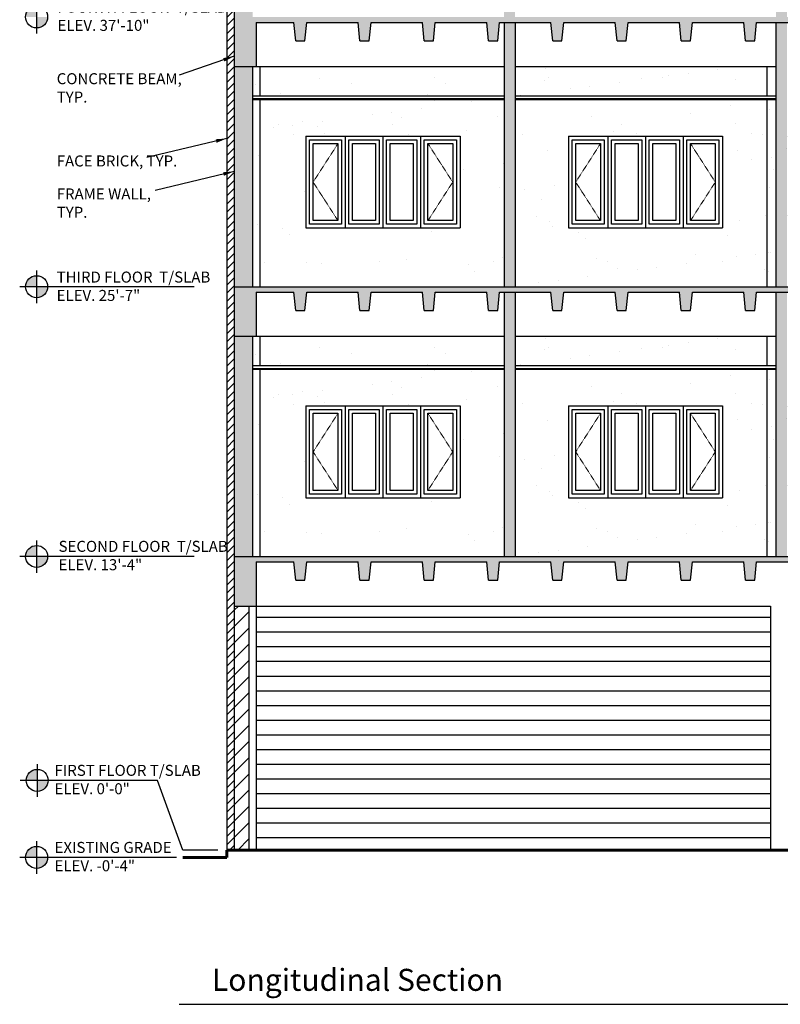
# Model space of a CAD drawing. Units: inches. Extents: x 7683 to 17216, y -6052 to 5321.
# Drawn here: x 15432 to 15847, y -6022 to -5485 of the extents above; entities that cross this region are included whole.
import ezdxf

# ---------------------------------------------------------------- set-up
doc = ezdxf.new("R2010")
doc.units = ezdxf.units.IN
doc.header["$MEASUREMENT"] = 0
doc.linetypes.add('HIDDEN2', pattern=[0.1875, 0.125, -0.0625])
for name, color, linetype in [('A-FLR-CEIL', 7, 'Continuous'), ('A-FLR-SLAB', 7, 'Continuous'), ('A-Glaz', 92, 'Continuous'), ('A-Wall', 50, 'Continuous'), ('A-WALL-COLM', 7, 'Continuous'), ('A-WALL-INT', 7, 'Continuous'), ('GRAY WALL', 254, 'Continuous')]:
    doc.layers.add(name, color=color, linetype=linetype)
doc.layers.add('dash', color=7, linetype='HIDDEN2', lineweight=9)
doc.layers.add('GRADE', color=7, linetype='Continuous', lineweight=60)
doc.styles.get("Standard").update_dxf_attribs({"font": 'cityb___.ttf'})
doc.styles.add('style1', font='cityb___.ttf', dxfattribs={"height": 1.5})
doc.dimstyles.new('3_16', dxfattribs={"dimscale": 64, "dimtxt": 0.09375, "dimasz": 0.09375, "dimexe": 0.09375, "dimexo": 0.09375, "dimgap": 0.09375, "dimtad": 1, "dimdec": 5, "dimzin": 3, "dimdsep": 46, "dimlunit": 4, "dimtxsty": 'Standard', "dimblk": 'OBLIQUE', "dimcen": 0.09375, "dimdle": 0.09375, "dimaunit": 1, "dimadec": 0, "dimazin": 0, "dimtfac": 0.75, "dimtdec": 5, "dimtix": 1, "dimtmove": 2, "dimatfit": 2, "dimfxl": 1, "dimtolj": 1, "dimtzin": 0, "dimarcsym": 0})

# ---------------------------------------------------------------- blocks, each defined once
blk = doc.blocks.new('_Oblique')
at = {"color": 0, "linetype": 'ByBlock', "lineweight": -2}
blk.add_line((-0.5, -0.5), (0.5, 0.5), dxfattribs=at)

msp = doc.modelspace()

# ---------------------------------------------------------------- hatches: boundary and pattern name
h = msp.add_hatch()
h.set_pattern_fill('AR-SAND', color=256, scale=20, style=0)
h.set_pattern_definition([(37.5, (14772.032, -5493.86), (-1.25987, 38.5365), [0, -30.4, 0, -34, 0, -32.5]), (7.5, (14772.03, -5493.86), (35.3955, 56.4429), [0, -16.4, 0, -27.4, 0, -10.5]), (327.5, (14747.43, -5493.86), (62.28284, 0.1132), [0, -10, 0, -36, 0, -47]), (317.5, (14747.43, -5493.86), (60.1225, 17.5535), [0, -5, 0, -23.6, 0, -27])])
h.paths.add_polyline_path([(15696.276377, -5528.71366), (15563.276377, -5528.71366), (15563.276377, -5630.71366), (15696.276377, -5630.71366)])
h.paths.add_polyline_path([(15672.276377, -5598.71366), (15588.276377, -5598.71366), (15588.276377, -5548.71366), (15672.276377, -5548.71366)], flags=16)
h.paths.add_polyline_path([(15839.276377, -5528.71366), (15702.276377, -5528.71366), (15702.276377, -5630.71366), (15839.276377, -5630.71366)])
h.paths.add_polyline_path([(15731.276377, -5598.71366), (15731.276377, -5548.71366), (15815.276377, -5548.71366), (15815.276377, -5598.71366)], flags=16)
h.paths.add_polyline_path([(15992.276377, -5528.71366), (15855.276377, -5528.71366), (15855.276377, -5630.71366), (15992.276377, -5630.71366)])
h.paths.add_polyline_path([(15879.276377, -5598.71366), (15879.276377, -5548.71366), (15963.276377, -5548.71366), (15963.276377, -5598.71366)], flags=16)
h.paths.add_polyline_path([(16135.276377, -5528.71366), (15998.276377, -5528.71366), (15998.276377, -5630.71366), (16135.276377, -5630.71366)])
h.paths.add_polyline_path([(16027.276377, -5598.71366), (16027.276377, -5548.71366), (16111.276377, -5548.71366), (16111.276377, -5598.71366)], flags=16)
h.paths.add_polyline_path([(16288.276377, -5528.71366), (16151.276377, -5528.71366), (16151.276377, -5630.71366), (16288.276377, -5630.71366)])
h.paths.add_polyline_path([(16175.276377, -5598.71366), (16175.276377, -5548.71366), (16259.276377, -5548.71366), (16259.276377, -5598.71366)], flags=16)
h.paths.add_polyline_path([(16431.276377, -5528.71366), (16294.276377, -5528.71366), (16294.276377, -5630.71366), (16431.276377, -5630.71366)])
h.paths.add_polyline_path([(16323.276377, -5598.71366), (16323.276377, -5548.71366), (16407.276377, -5548.71366), (16407.276377, -5598.71366)], flags=16)
h.paths.add_polyline_path([(16584.276377, -5528.71366), (16447.276377, -5528.71366), (16447.276377, -5630.71366), (16584.276377, -5630.71366)])
h.paths.add_polyline_path([(16471.276377, -5598.71366), (16471.276377, -5548.71366), (16555.276377, -5548.71366), (16555.276377, -5598.71366)], flags=16)
h.paths.add_polyline_path([(16727.276377, -5528.71366), (16590.276377, -5528.71366), (16590.276377, -5630.71366), (16727.276377, -5630.71366)])
h.paths.add_polyline_path([(16619.276377, -5598.71366), (16619.276377, -5548.71366), (16703.276377, -5548.71366), (16703.276377, -5598.71366)], flags=16)
h.paths.add_polyline_path([(15563.276377, -5528.71366), (15559.276377, -5528.71366), (15559.276377, -5630.71366), (15563.276377, -5630.71366)])
h.paths.add_polyline_path([(15563.276377, -5510.71366), (15559.276377, -5510.71366), (15559.276377, -5526.71366), (15563.276377, -5526.71366)])
h.paths.add_polyline_path([(15696.276377, -5510.71366), (15563.276377, -5510.71366), (15563.276377, -5526.71366), (15696.276377, -5526.71366)])
h.paths.add_polyline_path([(15839.276377, -5510.71366), (15702.276377, -5510.71366), (15702.276377, -5526.71366), (15839.276377, -5526.71366)])
h.paths.add_polyline_path([(15844.276377, -5510.71366), (15839.276377, -5510.71366), (15839.276377, -5526.71366), (15844.276377, -5526.71366)])
h.paths.add_polyline_path([(15855.276377, -5510.71366), (15850.276377, -5510.71366), (15850.276377, -5526.71366), (15855.276377, -5526.71366)])
h.paths.add_polyline_path([(15992.276377, -5510.71366), (15855.276377, -5510.71366), (15855.276377, -5526.71366), (15992.276377, -5526.71366)])
h.paths.add_polyline_path([(16135.276377, -5510.71366), (15998.276377, -5510.71366), (15998.276377, -5526.71366), (16135.276377, -5526.71366)])
h.paths.add_polyline_path([(16140.276377, -5510.71366), (16135.276377, -5510.71366), (16135.276377, -5526.71366), (16140.276377, -5526.71366)])
h.paths.add_polyline_path([(16151.276377, -5510.71366), (16146.276377, -5510.71366), (16146.276377, -5526.71366), (16151.276377, -5526.71366)])
h.paths.add_polyline_path([(16288.276377, -5510.71366), (16151.276377, -5510.71366), (16151.276377, -5526.71366), (16288.276377, -5526.71366)])
h.paths.add_polyline_path([(16431.276377, -5510.71366), (16294.276377, -5510.71366), (16294.276377, -5526.71366), (16431.276377, -5526.71366)])
h.paths.add_polyline_path([(16436.276377, -5510.71366), (16431.276377, -5510.71366), (16431.276377, -5526.71366), (16436.276377, -5526.71366)])
h.paths.add_polyline_path([(16447.276377, -5510.71366), (16442.276377, -5510.71366), (16442.276377, -5526.71366), (16447.276377, -5526.71366)])
h.paths.add_polyline_path([(16584.276377, -5510.71366), (16447.276377, -5510.71366), (16447.276377, -5526.71366), (16584.276377, -5526.71366)])
h.paths.add_polyline_path([(16727.276377, -5510.71366), (16590.276377, -5510.71366), (16590.276377, -5526.71366), (16727.276377, -5526.71366)])
h.paths.add_polyline_path([(16731.276377, -5510.71366), (16727.276377, -5510.71366), (16727.276377, -5526.71366), (16731.276377, -5526.71366)])
h = msp.add_hatch()
h.set_pattern_fill('AR-SAND', color=256, scale=10, style=0)
h.set_pattern_definition([(37.5, (14772.032, -5493.86), (-0.62993, 19.26824), [0, -15.2, 0, -17, 0, -16.25]), (7.5, (14772.032, -5493.86), (17.69777, 28.22146), [0, -8.2, 0, -13.7, 0, -5.25]), (327.5, (14759.732, -5493.86), (31.14142, 0.0566), [0, -5, 0, -18, 0, -23.5]), (317.5, (14759.732, -5493.86), (30.06127, 8.77676), [0, -2.5, 0, -11.8, 0, -13.5])])
h.paths.add_polyline_path([(15844.276377, -5528.71366), (15839.276377, -5528.71366), (15839.276377, -5630.71366), (15844.276377, -5630.71366)])
h.paths.add_polyline_path([(15855.276377, -5528.71366), (15850.276377, -5528.71366), (15850.276377, -5630.71366), (15855.276377, -5630.71366)])
h.paths.add_polyline_path([(15855.276377, -5510.71366), (15850.276377, -5510.71366), (15850.276377, -5526.71366), (15855.276377, -5526.71366)])
h.paths.add_polyline_path([(15844.276377, -5510.71366), (15839.276377, -5510.71366), (15839.276377, -5526.71366), (15844.276377, -5526.71366)])
h = msp.add_hatch()
h.set_pattern_fill('AR-SAND', color=256, scale=20, style=0)
h.set_pattern_definition([(37.5, (14772.032, -5640.86), (-1.25987, 38.5365), [0, -30.4, 0, -34, 0, -32.5]), (7.5, (14772.03, -5640.86), (35.3955, 56.4429), [0, -16.4, 0, -27.4, 0, -10.5]), (327.5, (14747.43, -5640.86), (62.28284, 0.1132), [0, -10, 0, -36, 0, -47]), (317.5, (14747.43, -5640.86), (60.1225, 17.5535), [0, -5, 0, -23.6, 0, -27])])
h.paths.add_polyline_path([(15696.276377, -5675.71366), (15563.276377, -5675.71366), (15563.276377, -5777.71366), (15696.276377, -5777.71366)])
h.paths.add_polyline_path([(15672.276377, -5745.71366), (15588.276377, -5745.71366), (15588.276377, -5695.71366), (15672.276377, -5695.71366)], flags=16)
h.paths.add_polyline_path([(15839.276377, -5675.71366), (15702.276377, -5675.71366), (15702.276377, -5777.71366), (15839.276377, -5777.71366)])
h.paths.add_polyline_path([(15731.276377, -5745.71366), (15731.276377, -5695.71366), (15815.276377, -5695.71366), (15815.276377, -5745.71366)], flags=16)
h.paths.add_polyline_path([(15992.276377, -5675.71366), (15855.276377, -5675.71366), (15855.276377, -5777.71366), (15992.276377, -5777.71366)])
h.paths.add_polyline_path([(15879.276377, -5745.71366), (15879.276377, -5695.71366), (15963.276377, -5695.71366), (15963.276377, -5745.71366)], flags=16)
h.paths.add_polyline_path([(16135.276377, -5675.71366), (15998.276377, -5675.71366), (15998.276377, -5777.71366), (16135.276377, -5777.71366)])
h.paths.add_polyline_path([(16027.276377, -5745.71366), (16027.276377, -5695.71366), (16111.276377, -5695.71366), (16111.276377, -5745.71366)], flags=16)
h.paths.add_polyline_path([(16288.276377, -5675.71366), (16151.276377, -5675.71366), (16151.276377, -5777.71366), (16288.276377, -5777.71366)])
h.paths.add_polyline_path([(16175.276377, -5745.71366), (16175.276377, -5695.71366), (16259.276377, -5695.71366), (16259.276377, -5745.71366)], flags=16)
h.paths.add_polyline_path([(16431.276377, -5675.71366), (16294.276377, -5675.71366), (16294.276377, -5777.71366), (16431.276377, -5777.71366)])
h.paths.add_polyline_path([(16323.276377, -5745.71366), (16323.276377, -5695.71366), (16407.276377, -5695.71366), (16407.276377, -5745.71366)], flags=16)
h.paths.add_polyline_path([(16584.276377, -5675.71366), (16447.276377, -5675.71366), (16447.276377, -5777.71366), (16584.276377, -5777.71366)])
h.paths.add_polyline_path([(16471.276377, -5745.71366), (16471.276377, -5695.71366), (16555.276377, -5695.71366), (16555.276377, -5745.71366)], flags=16)
h.paths.add_polyline_path([(16727.276377, -5675.71366), (16590.276377, -5675.71366), (16590.276377, -5777.71366), (16727.276377, -5777.71366)])
h.paths.add_polyline_path([(16619.276377, -5745.71366), (16619.276377, -5695.71366), (16703.276377, -5695.71366), (16703.276377, -5745.71366)], flags=16)
h.paths.add_polyline_path([(15563.276377, -5675.71366), (15559.276377, -5675.71366), (15559.276377, -5777.71366), (15563.276377, -5777.71366)])
h.paths.add_polyline_path([(15563.276377, -5657.71366), (15559.276377, -5657.71366), (15559.276377, -5673.71366), (15563.276377, -5673.71366)])
h.paths.add_polyline_path([(15696.276377, -5657.71366), (15563.276377, -5657.71366), (15563.276377, -5673.71366), (15696.276377, -5673.71366)])
h.paths.add_polyline_path([(15839.276377, -5657.71366), (15702.276377, -5657.71366), (15702.276377, -5673.71366), (15839.276377, -5673.71366)])
h.paths.add_polyline_path([(15844.276377, -5657.71366), (15839.276377, -5657.71366), (15839.276377, -5673.71366), (15844.276377, -5673.71366)])
h.paths.add_polyline_path([(15855.276377, -5657.71366), (15850.276377, -5657.71366), (15850.276377, -5673.71366), (15855.276377, -5673.71366)])
h.paths.add_polyline_path([(15992.276377, -5657.71366), (15855.276377, -5657.71366), (15855.276377, -5673.71366), (15992.276377, -5673.71366)])
h.paths.add_polyline_path([(16135.276377, -5657.71366), (15998.276377, -5657.71366), (15998.276377, -5673.71366), (16135.276377, -5673.71366)])
h.paths.add_polyline_path([(16140.276377, -5657.71366), (16135.276377, -5657.71366), (16135.276377, -5673.71366), (16140.276377, -5673.71366)])
h.paths.add_polyline_path([(16151.276377, -5657.71366), (16146.276377, -5657.71366), (16146.276377, -5673.71366), (16151.276377, -5673.71366)])
h.paths.add_polyline_path([(16288.276377, -5657.71366), (16151.276377, -5657.71366), (16151.276377, -5673.71366), (16288.276377, -5673.71366)])
h.paths.add_polyline_path([(16431.276377, -5657.71366), (16294.276377, -5657.71366), (16294.276377, -5673.71366), (16431.276377, -5673.71366)])
h.paths.add_polyline_path([(16436.276377, -5657.71366), (16431.276377, -5657.71366), (16431.276377, -5673.71366), (16436.276377, -5673.71366)])
h.paths.add_polyline_path([(16447.276377, -5657.71366), (16442.276377, -5657.71366), (16442.276377, -5673.71366), (16447.276377, -5673.71366)])
h.paths.add_polyline_path([(16584.276377, -5657.71366), (16447.276377, -5657.71366), (16447.276377, -5673.71366), (16584.276377, -5673.71366)])
h.paths.add_polyline_path([(16727.276377, -5657.71366), (16590.276377, -5657.71366), (16590.276377, -5673.71366), (16727.276377, -5673.71366)])
h.paths.add_polyline_path([(16731.276377, -5657.71366), (16727.276377, -5657.71366), (16727.276377, -5673.71366), (16731.276377, -5673.71366)])
h = msp.add_hatch()
h.set_pattern_fill('AR-SAND', color=256, scale=10, style=0)
h.set_pattern_definition([(37.5, (14772.032, -5640.86), (-0.62993, 19.26824), [0, -15.2, 0, -17, 0, -16.25]), (7.5, (14772.032, -5640.86), (17.69777, 28.22146), [0, -8.2, 0, -13.7, 0, -5.25]), (327.5, (14759.732, -5640.86), (31.14142, 0.0566), [0, -5, 0, -18, 0, -23.5]), (317.5, (14759.732, -5640.86), (30.06127, 8.77676), [0, -2.5, 0, -11.8, 0, -13.5])])
h.paths.add_polyline_path([(15844.276377, -5675.71366), (15839.276377, -5675.71366), (15839.276377, -5777.71366), (15844.276377, -5777.71366)])
h.paths.add_polyline_path([(15855.276377, -5675.71366), (15850.276377, -5675.71366), (15850.276377, -5777.71366), (15855.276377, -5777.71366)])
h.paths.add_polyline_path([(15855.276377, -5657.71366), (15850.276377, -5657.71366), (15850.276377, -5673.71366), (15855.276377, -5673.71366)])
h.paths.add_polyline_path([(15844.276377, -5657.71366), (15839.276377, -5657.71366), (15839.276377, -5673.71366), (15844.276377, -5673.71366)])
at = {"layer": 'A-Glaz'}
h = msp.add_hatch(dxfattribs=at)
h.set_pattern_fill('_USER', color=256, scale=8, style=0, pattern_type=0)
h.set_pattern_definition([(0, (14772.032, -5346.86), (0, 8), [])])
h.paths.add_polyline_path([(15561.276377, -5804.71366), (15561.276377, -5937.71366), (15841.276377, -5937.71366), (15841.276377, -5804.71366)])
at = {"layer": 'A-WALL-COLM', "ltscale": 0.12}
h = msp.add_hatch(dxfattribs=at)
h.set_pattern_fill('ANSI31', color=256, scale=25, style=0)
h.set_pattern_definition([(45, (14772.0316, -5346.86), (-2.2097087, 2.2097087), [])])
h.paths.add_polyline_path([(15551.276377, -5010.71366), (15543.276377, -5010.71366), (15543.276377, -5069.96366), (15544.276377, -5069.96366), (15544.276377, -5079.96366), (15545.276377, -5079.96366), (15545.276377, -5937.71366), (15549.276377, -5937.71366), (15549.276377, -5042.71366), (15551.276377, -5042.71366)])
h.paths.add_polyline_path([(16739.276377, -5042.71366), (16741.276377, -5042.71366), (16741.276377, -5079.96366), (16741.276377, -5937.71366), (16745.276377, -5937.71366), (16745.276377, -5079.96366), (16746.276377, -5079.96366), (16746.276377, -5069.96366), (16747.276377, -5069.96366), (16747.276377, -5065.96366), (16747.276377, -5010.71366), (16739.276377, -5010.71366)])
h = msp.add_hatch(color=256, dxfattribs=at)
h.paths.add_polyline_path([(15441.654808, -5477.71366, 0.4142135624), (15435.654808, -5483.71366), (15441.654808, -5483.71366)])
h.paths.add_polyline_path([(15441.654808, -5489.71366, 0.4142135624), (15447.654808, -5483.71366), (15441.654808, -5483.71366)])
h = msp.add_hatch(color=256, dxfattribs=at)
h.paths.add_polyline_path([(15441.654808, -5624.71366, 0.4142135624), (15435.654808, -5630.71366), (15441.654808, -5630.71366)])
h.paths.add_polyline_path([(15441.654808, -5636.71366, 0.4142135624), (15447.654808, -5630.71366), (15441.654808, -5630.71366)])
h = msp.add_hatch(color=256, dxfattribs=at)
h.paths.add_polyline_path([(15441.654808, -5771.71366, 0.4142135624), (15435.654808, -5777.71366), (15441.654808, -5777.71366)])
h.paths.add_polyline_path([(15441.654808, -5783.71366, 0.4142135624), (15447.654808, -5777.71366), (15441.654808, -5777.71366)])
h = msp.add_hatch(dxfattribs=at)
h.set_pattern_fill('ANSI31', color=256, scale=50, style=0)
h.set_pattern_definition([(45, (14772.0316, -5346.86), (-4.419417, 4.419417), [])])
h.paths.add_polyline_path([(15557.276377, -5804.71366), (15549.276377, -5804.71366), (15549.276377, -5937.71366), (15557.276377, -5937.71366)])
h.paths.add_polyline_path([(16733.276377, -5937.71366), (16741.276377, -5937.71366), (16741.276377, -5804.71366), (16733.276377, -5804.71366)])
h = msp.add_hatch(color=256, dxfattribs=at)
h.paths.add_polyline_path([(15441.977725, -5893.730833, 0.4142135624), (15435.977725, -5899.730833), (15441.977725, -5899.730833)])
h.paths.add_polyline_path([(15441.977725, -5905.730833, 0.4142135624), (15447.977725, -5899.730833), (15441.977725, -5899.730833)])
h = msp.add_hatch(color=256, dxfattribs=at)
h.paths.add_polyline_path([(15441.654808, -5935.71366, 0.4142135624), (15435.654808, -5941.71366), (15441.654808, -5941.71366)])
h.paths.add_polyline_path([(15441.654808, -5947.71366, 0.4142135624), (15447.654808, -5941.71366), (15441.654808, -5941.71366)])
at = {"layer": 'dash'}
h = msp.add_hatch(dxfattribs=at)
h.set_pattern_fill('AR-CONC', color=256, style=0)
h.set_pattern_definition([(50, (14772.0316, -5787.86), (7.172602, -0.627521), [0.75, -8.25]), (355, (14772.0316, -5787.86), (-1.387513, 7.52192), [0.6, -6.6]), (100.4514, (14772.629, -5787.912), (5.785094, 6.894395), [0.637402, -7.01142]), (46.1842, (14772.032, -5785.86), (10.67241, -1.65519), [1.125, -12.375]), (96.6356, (14772.921, -5785.998), (9.34663, 9.74118), [0.9561, -10.51713]), (351.1842, (14772.032, -5785.86), (9.34662, 9.74119), [0.9, -9.9]), (21, (14773.0316, -5786.36), (5.96907, -4.02619), [0.75, -8.25]), (326, (14773.0316, -5786.36), (2.433153, 7.2515), [0.6, -6.6]), (71.4514, (14773.529, -5786.6954), (8.402226, 3.225305), [0.637402, -7.01142]), (37.5, (14772.0316, -5787.8599), (0.1215986, 3.3289385), [0, -6.52, 0, -6.7, 0, -6.625]), (7.5, (14772.0316, -5787.86), (2.630695, 3.944117), [0, -3.82, 0, -6.37, 0, -2.525]), (327.5, (14769.8016, -5787.8599), (5.3382244, -0.2255487), [0, -2.5, 0, -7.8, 0, -10.35]), (317.5, (14768.8016, -5787.86), (5.831862, 1.00105), [0, -3.25, 0, -5.18, 0, -7.35])])
h.paths.add_polyline_path([(15658.776377, -5486.71366), (15686.776377, -5486.71366), (15687.776377, -5496.71366), (15692.776377, -5496.71366), (15693.776377, -5486.71366), (15721.776377, -5486.71366), (15722.776377, -5496.71366), (15727.776377, -5496.71366), (15728.776377, -5486.71366), (15756.776377, -5486.71366), (15757.776377, -5496.71366), (15762.776377, -5496.71366), (15763.776377, -5486.71366), (15791.776377, -5486.71366), (15792.776377, -5496.71366), (15797.776377, -5496.71366), (15798.776377, -5486.71366), (15826.776377, -5486.71366), (15827.776377, -5496.71366), (15832.776377, -5496.71366), (15833.776377, -5486.71366), (15861.776377, -5486.71366), (15862.776377, -5496.71366), (15867.776377, -5496.71366), (15868.776377, -5486.71366), (15896.776377, -5486.71366), (15897.776377, -5496.71366), (15902.776377, -5496.71366), (15903.776377, -5486.71366), (15931.776377, -5486.71366), (15932.776377, -5496.71366), (15937.776377, -5496.71366), (15938.776377, -5486.71366), (15966.776377, -5486.71366), (15967.776377, -5496.71366), (15972.776377, -5496.71366), (15973.776377, -5486.71366), (16001.776377, -5486.71366), (16002.776377, -5496.71366), (16007.776377, -5496.71366), (16008.776377, -5486.71366), (16036.776377, -5486.71366), (16037.776377, -5496.71366), (16042.776377, -5496.71366), (16043.776377, -5486.71366), (16071.776377, -5486.71366), (16072.776377, -5496.71366), (16077.776377, -5496.71366), (16078.776377, -5486.71366), (16106.776377, -5486.71366), (16107.776377, -5496.71366), (16112.776377, -5496.71366), (16113.776377, -5486.71366), (16141.776377, -5486.71366), (16142.776377, -5496.71366), (16145.901199, -5496.71366), (16145.901199, -5483.71366), (15551.276377, -5483.71366), (15549.276377, -5483.71366), (15549.276377, -5510.71366), (15561.276377, -5510.71366), (15561.276377, -5486.71366), (15581.776377, -5486.71366), (15582.776377, -5496.71366), (15587.776377, -5496.71366), (15588.776377, -5486.71366), (15616.776377, -5486.71366), (15617.776377, -5496.71366), (15622.776377, -5496.71366), (15623.776377, -5486.71366), (15651.776377, -5486.71366), (15652.776377, -5496.71366), (15657.776377, -5496.71366)])
h = msp.add_hatch(dxfattribs=at)
h.set_pattern_fill('AR-CONC', color=256, style=0)
h.set_pattern_definition([(50, (14772.0316, -5934.86), (7.172602, -0.627521), [0.75, -8.25]), (355, (14772.0316, -5934.86), (-1.387513, 7.52192), [0.6, -6.6]), (100.4514, (14772.629, -5934.912), (5.785094, 6.894395), [0.637402, -7.01142]), (46.1842, (14772.032, -5932.86), (10.67241, -1.65519), [1.125, -12.375]), (96.6356, (14772.921, -5932.998), (9.34663, 9.74118), [0.9561, -10.51713]), (351.1842, (14772.032, -5932.86), (9.34662, 9.74119), [0.9, -9.9]), (21, (14773.0316, -5933.36), (5.96907, -4.02619), [0.75, -8.25]), (326, (14773.0316, -5933.36), (2.433153, 7.2515), [0.6, -6.6]), (71.4514, (14773.529, -5933.6954), (8.402226, 3.225305), [0.637402, -7.01142]), (37.5, (14772.0316, -5934.8599), (0.1215986, 3.3289385), [0, -6.52, 0, -6.7, 0, -6.625]), (7.5, (14772.0316, -5934.86), (2.630695, 3.944117), [0, -3.82, 0, -6.37, 0, -2.525]), (327.5, (14769.8016, -5934.8599), (5.3382244, -0.2255487), [0, -2.5, 0, -7.8, 0, -10.35]), (317.5, (14768.8016, -5934.86), (5.831862, 1.00105), [0, -3.25, 0, -5.18, 0, -7.35])])
h.paths.add_polyline_path([(15658.776377, -5633.71366), (15686.776377, -5633.71366), (15687.776377, -5643.71366), (15692.776377, -5643.71366), (15693.776377, -5633.71366), (15721.776377, -5633.71366), (15722.776377, -5643.71366), (15727.776377, -5643.71366), (15728.776377, -5633.71366), (15756.776377, -5633.71366), (15757.776377, -5643.71366), (15762.776377, -5643.71366), (15763.776377, -5633.71366), (15791.776377, -5633.71366), (15792.776377, -5643.71366), (15797.776377, -5643.71366), (15798.776377, -5633.71366), (15826.776377, -5633.71366), (15827.776377, -5643.71366), (15832.776377, -5643.71366), (15833.776377, -5633.71366), (15861.776377, -5633.71366), (15862.776377, -5643.71366), (15867.776377, -5643.71366), (15868.776377, -5633.71366), (15896.776377, -5633.71366), (15897.776377, -5643.71366), (15902.776377, -5643.71366), (15903.776377, -5633.71366), (15931.776377, -5633.71366), (15932.776377, -5643.71366), (15937.776377, -5643.71366), (15938.776377, -5633.71366), (15966.776377, -5633.71366), (15967.776377, -5643.71366), (15972.776377, -5643.71366), (15973.776377, -5633.71366), (16001.776377, -5633.71366), (16002.776377, -5643.71366), (16007.776377, -5643.71366), (16008.776377, -5633.71366), (16036.776377, -5633.71366), (16037.776377, -5643.71366), (16042.776377, -5643.71366), (16043.776377, -5633.71366), (16071.776377, -5633.71366), (16072.776377, -5643.71366), (16077.776377, -5643.71366), (16078.776377, -5633.71366), (16106.776377, -5633.71366), (16107.776377, -5643.71366), (16112.776377, -5643.71366), (16113.776377, -5633.71366), (16141.776377, -5633.71366), (16142.776377, -5643.71366), (16145.901199, -5643.71366), (16145.901199, -5630.71366), (15551.276377, -5630.71366), (15549.276377, -5630.71366), (15549.276377, -5657.71366), (15561.276377, -5657.71366), (15561.276377, -5633.71366), (15581.776377, -5633.71366), (15582.776377, -5643.71366), (15587.776377, -5643.71366), (15588.776377, -5633.71366), (15616.776377, -5633.71366), (15617.776377, -5643.71366), (15622.776377, -5643.71366), (15623.776377, -5633.71366), (15651.776377, -5633.71366), (15652.776377, -5643.71366), (15657.776377, -5643.71366)])
h = msp.add_hatch(dxfattribs=at)
h.set_pattern_fill('AR-CONC', color=256, style=0)
h.set_pattern_definition([(50, (14772.0316, -6081.86), (7.172602, -0.627521), [0.75, -8.25]), (355, (14772.0316, -6081.86), (-1.387513, 7.52192), [0.6, -6.6]), (100.4514, (14772.629, -6081.912), (5.785094, 6.894395), [0.637402, -7.01142]), (46.1842, (14772.032, -6079.86), (10.67241, -1.65519), [1.125, -12.375]), (96.6356, (14772.921, -6079.998), (9.34663, 9.74118), [0.9561, -10.51713]), (351.1842, (14772.032, -6079.86), (9.34662, 9.74119), [0.9, -9.9]), (21, (14773.0316, -6080.36), (5.96907, -4.02619), [0.75, -8.25]), (326, (14773.0316, -6080.36), (2.433153, 7.2515), [0.6, -6.6]), (71.4514, (14773.529, -6080.6954), (8.402226, 3.225305), [0.637402, -7.01142]), (37.5, (14772.0316, -6081.8599), (0.1215986, 3.3289385), [0, -6.52, 0, -6.7, 0, -6.625]), (7.5, (14772.0316, -6081.86), (2.630695, 3.944117), [0, -3.82, 0, -6.37, 0, -2.525]), (327.5, (14769.8016, -6081.8599), (5.3382244, -0.2255487), [0, -2.5, 0, -7.8, 0, -10.35]), (317.5, (14768.8016, -6081.86), (5.831862, 1.00105), [0, -3.25, 0, -5.18, 0, -7.35])])
h.paths.add_polyline_path([(15658.776377, -5780.71366), (15686.776377, -5780.71366), (15687.776377, -5790.71366), (15692.776377, -5790.71366), (15693.776377, -5780.71366), (15721.776377, -5780.71366), (15722.776377, -5790.71366), (15727.776377, -5790.71366), (15728.776377, -5780.71366), (15756.776377, -5780.71366), (15757.776377, -5790.71366), (15762.776377, -5790.71366), (15763.776377, -5780.71366), (15791.776377, -5780.71366), (15792.776377, -5790.71366), (15797.776377, -5790.71366), (15798.776377, -5780.71366), (15826.776377, -5780.71366), (15827.776377, -5790.71366), (15832.776377, -5790.71366), (15833.776377, -5780.71366), (15861.776377, -5780.71366), (15862.776377, -5790.71366), (15867.776377, -5790.71366), (15868.776377, -5780.71366), (15896.776377, -5780.71366), (15897.776377, -5790.71366), (15902.776377, -5790.71366), (15903.776377, -5780.71366), (15931.776377, -5780.71366), (15932.776377, -5790.71366), (15937.776377, -5790.71366), (15938.776377, -5780.71366), (15966.776377, -5780.71366), (15967.776377, -5790.71366), (15972.776377, -5790.71366), (15973.776377, -5780.71366), (16001.776377, -5780.71366), (16002.776377, -5790.71366), (16007.776377, -5790.71366), (16008.776377, -5780.71366), (16036.776377, -5780.71366), (16037.776377, -5790.71366), (16042.776377, -5790.71366), (16043.776377, -5780.71366), (16071.776377, -5780.71366), (16072.776377, -5790.71366), (16077.776377, -5790.71366), (16078.776377, -5780.71366), (16106.776377, -5780.71366), (16107.776377, -5790.71366), (16112.776377, -5790.71366), (16113.776377, -5780.71366), (16141.776377, -5780.71366), (16142.776377, -5790.71366), (16145.901199, -5790.71366), (16145.901199, -5777.71366), (15551.276377, -5777.71366), (15549.276377, -5777.71366), (15549.276377, -5804.71366), (15561.276377, -5804.71366), (15561.276377, -5780.71366), (15581.776377, -5780.71366), (15582.776377, -5790.71366), (15587.776377, -5790.71366), (15588.776377, -5780.71366), (15616.776377, -5780.71366), (15617.776377, -5790.71366), (15622.776377, -5790.71366), (15623.776377, -5780.71366), (15651.776377, -5780.71366), (15652.776377, -5790.71366), (15657.776377, -5790.71366)])
at = {"layer": 'GRAY WALL'}
h = msp.add_hatch(color=256, dxfattribs=at)
h.paths.add_polyline_path([(15559.276377, -5069.71366), (15549.276377, -5069.71366), (15549.276377, -5189.71366), (15559.276377, -5189.71366)])
h.paths.add_polyline_path([(15559.276377, -5216.71366), (15549.276377, -5216.71366), (15549.276377, -5336.71366), (15559.276377, -5336.71366)])
h.paths.add_polyline_path([(15702.276377, -5045.71366), (15696.276377, -5045.71366), (15696.276377, -5189.71366), (15702.276377, -5189.71366)])
h.paths.add_polyline_path([(15702.276377, -5192.71366), (15696.276377, -5192.71366), (15696.276377, -5336.71366), (15702.276377, -5336.71366)])
h.paths.add_polyline_path([(15850.276377, -5045.71366), (15844.276377, -5045.71366), (15844.276377, -5189.71366), (15850.276377, -5189.71366)])
h.paths.add_polyline_path([(15844.276377, -5336.71366), (15850.276377, -5336.71366), (15850.276377, -5192.71366), (15844.276377, -5192.71366)])
h.paths.add_polyline_path([(15998.276377, -5045.71366), (15992.276377, -5045.71366), (15992.276377, -5189.71366), (15998.276377, -5189.71366)])
h.paths.add_polyline_path([(15998.276377, -5192.71366), (15992.276377, -5192.71366), (15992.276377, -5336.71366), (15998.276377, -5336.71366)])
h.paths.add_polyline_path([(16140.276377, -5336.71366), (16146.276377, -5336.71366), (16146.276377, -5202.71366), (16142.776377, -5202.71366), (16141.776377, -5192.71366), (16140.276377, -5192.71366)])
h.paths.add_polyline_path([(16146.276377, -5055.71366), (16142.776377, -5055.71366), (16141.776377, -5045.71366), (16140.276377, -5045.71366), (16140.276377, -5189.71366), (16146.276377, -5189.71366)])
h.paths.add_polyline_path([(16294.276377, -5045.71366), (16288.776377, -5045.71366), (16288.276377, -5050.71366), (16288.276377, -5189.71366), (16294.276377, -5189.71366)])
h.paths.add_polyline_path([(16288.276377, -5336.71366), (16294.276377, -5336.71366), (16294.276377, -5192.71366), (16288.776377, -5192.71366), (16288.276377, -5197.71366)])
h.paths.add_polyline_path([(16436.276377, -5189.71366), (16442.276377, -5189.71366), (16442.276377, -5045.71366), (16436.276377, -5045.71366)])
h.paths.add_polyline_path([(16436.276377, -5336.71366), (16442.276377, -5336.71366), (16442.276377, -5192.71366), (16436.276377, -5192.71366)])
h.paths.add_polyline_path([(16590.276377, -5045.71366), (16584.276377, -5045.71366), (16584.276377, -5189.71366), (16590.276377, -5189.71366)])
h.paths.add_polyline_path([(16590.276377, -5192.71366), (16584.276377, -5192.71366), (16584.276377, -5336.71366), (16590.276377, -5336.71366)])
h.paths.add_polyline_path([(16731.276377, -5189.71366), (16741.276377, -5189.71366), (16741.276377, -5079.96366), (16741.276377, -5069.71366), (16731.276377, -5069.71366)])
h.paths.add_polyline_path([(16731.276377, -5336.71366), (16741.276377, -5336.71366), (16741.276377, -5216.71366), (16731.276377, -5216.71366)])
h.paths.add_polyline_path([(16741.276377, -5363.71366), (16731.276377, -5363.71366), (16731.276377, -5483.71366), (16741.276377, -5483.71366)])
h.paths.add_polyline_path([(16741.276377, -5510.71366), (16731.276377, -5510.71366), (16731.276377, -5630.71366), (16741.276377, -5630.71366)])
h.paths.add_polyline_path([(16590.276377, -5339.71366), (16584.276377, -5339.71366), (16584.276377, -5483.71366), (16590.276377, -5483.71366)])
h.paths.add_polyline_path([(16590.276377, -5486.71366), (16584.276377, -5486.71366), (16584.276377, -5630.71366), (16590.276377, -5630.71366)])
h.paths.add_polyline_path([(16436.276377, -5483.71366), (16442.276377, -5483.71366), (16442.276377, -5339.71366), (16436.276377, -5339.71366)])
h.paths.add_polyline_path([(16436.276377, -5630.71366), (16442.276377, -5630.71366), (16442.276377, -5486.71366), (16436.276377, -5486.71366)])
h.paths.add_polyline_path([(16294.276377, -5339.71366), (16288.776377, -5339.71366), (16288.276377, -5344.71366), (16288.276377, -5483.71366), (16294.276377, -5483.71366)])
h.paths.add_polyline_path([(16294.276377, -5486.71366), (16288.776377, -5486.71366), (16288.276377, -5491.71366), (16288.276377, -5630.71366), (16294.276377, -5630.71366)])
h.paths.add_polyline_path([(16140.276377, -5483.71366), (16146.276377, -5483.71366), (16146.276377, -5349.71366), (16142.776377, -5349.71366), (16141.776377, -5339.71366), (16140.276377, -5339.71366)])
h.paths.add_polyline_path([(16146.276377, -5496.71366), (16142.776377, -5496.71366), (16141.776377, -5486.71366), (16140.276377, -5486.71366), (16140.276377, -5630.71366), (16146.276377, -5630.71366)])
h.paths.add_polyline_path([(15992.276377, -5483.71366), (15998.276377, -5483.71366), (15998.276377, -5339.71366), (15992.276377, -5339.71366)])
h.paths.add_polyline_path([(15998.276377, -5486.71366), (15992.276377, -5486.71366), (15992.276377, -5630.71366), (15998.276377, -5630.71366)])
h.paths.add_polyline_path([(15844.276377, -5483.71366), (15850.276377, -5483.71366), (15850.276377, -5339.71366), (15844.276377, -5339.71366)])
h.paths.add_polyline_path([(15844.276377, -5630.71366), (15850.276377, -5630.71366), (15850.276377, -5486.71366), (15844.276377, -5486.71366)])
h.paths.add_polyline_path([(15702.276377, -5339.71366), (15696.276377, -5339.71366), (15696.276377, -5483.71366), (15702.276377, -5483.71366)])
h.paths.add_polyline_path([(15696.276377, -5630.71366), (15702.276377, -5630.71366), (15702.276377, -5486.71366), (15696.276377, -5486.71366)])
h.paths.add_polyline_path([(15549.276377, -5483.71366), (15559.276377, -5483.71366), (15559.276377, -5363.71366), (15549.276377, -5363.71366)])
h.paths.add_polyline_path([(15549.276377, -5630.71366), (15559.276377, -5630.71366), (15559.276377, -5510.71366), (15549.276377, -5510.71366)])
h.paths.add_polyline_path([(15559.276377, -5657.71366), (15549.276377, -5657.71366), (15549.276377, -5777.71366), (15559.276377, -5777.71366)])
h.paths.add_polyline_path([(15696.276377, -5777.71366), (15702.276377, -5777.71366), (15702.276377, -5633.71366), (15696.276377, -5633.71366)])
h.paths.add_polyline_path([(15850.276377, -5633.71366), (15844.276377, -5633.71366), (15844.276377, -5777.71366), (15850.276377, -5777.71366)])
h.paths.add_polyline_path([(15998.276377, -5633.71366), (15992.276377, -5633.71366), (15992.276377, -5777.71366), (15998.276377, -5777.71366)])
h.paths.add_polyline_path([(16140.276377, -5777.71366), (16146.276377, -5777.71366), (16146.276377, -5643.71366), (16142.776377, -5643.71366), (16141.776377, -5633.71366), (16140.276377, -5633.71366)])
h.paths.add_polyline_path([(16294.276377, -5633.71366), (16288.776377, -5633.71366), (16288.276377, -5638.71366), (16288.276377, -5777.71366), (16294.276377, -5777.71366)])
h.paths.add_polyline_path([(16436.276377, -5777.71366), (16442.276377, -5777.71366), (16442.276377, -5633.71366), (16436.276377, -5633.71366)])
h.paths.add_polyline_path([(16584.276377, -5777.71366), (16590.276377, -5777.71366), (16590.276377, -5633.71366), (16584.276377, -5633.71366)])
h.paths.add_polyline_path([(16731.276377, -5777.71366), (16741.276377, -5777.71366), (16741.276377, -5657.71366), (16731.276377, -5657.71366)])

# ---------------------------------------------------------------- linework, layer by layer
for p, q in [((15561.276377, -5804.71366), (15841.276377, -5804.71366)), ((15561.276377, -5804.71366), (15561.276377, -5937.71366)), ((15507.468947, -5899.730833), (15441.977725, -5899.730833)), ((15521.217936, -5937.71366), (15507.468947, -5899.730833)), ((15540.372841, -5937.71366), (15521.217936, -5937.71366))]:
    msp.add_line(p, q)
at = {"layer": 'A-FLR-CEIL', "ltscale": 0.12}
for p, q in [((15559.276377, -5526.71366), (15696.276377, -5526.71366)), ((15559.276377, -5528.21366), (15696.276377, -5528.21366)), ((15559.276377, -5528.71366), (15696.276377, -5528.71366)), ((15702.276377, -5526.71366), (15844.276377, -5526.71366)), ((15702.276377, -5528.21366), (15844.276377, -5528.21366)), ((15702.276377, -5528.71366), (15844.276377, -5528.71366)), ((15559.276377, -5673.71366), (15696.276377, -5673.71366)), ((15559.276377, -5675.21366), (15696.276377, -5675.21366)), ((15559.276377, -5675.71366), (15696.276377, -5675.71366)), ((15702.276377, -5673.71366), (15844.276377, -5673.71366)), ((15702.276377, -5675.21366), (15844.276377, -5675.21366)), ((15702.276377, -5675.71366), (15844.276377, -5675.71366))]:
    msp.add_line(p, q, dxfattribs=at)
at = {"layer": 'A-FLR-SLAB', "ltscale": 0.12}
for p, q in [((15561.276377, -5486.71366), (15581.776377, -5486.71366)), ((15582.776377, -5496.71366), (15581.776377, -5486.71366)), ((15587.776377, -5496.71366), (15588.776377, -5486.71366)), ((15588.776377, -5486.71366), (15616.776377, -5486.71366)), ((15617.776377, -5496.71366), (15616.776377, -5486.71366)), ((15622.776377, -5496.71366), (15623.776377, -5486.71366)), ((15623.776377, -5486.71366), (15651.776377, -5486.71366)), ((15652.776377, -5496.71366), (15651.776377, -5486.71366)), ((15657.776377, -5496.71366), (15658.776377, -5486.71366)), ((15658.776377, -5486.71366), (15686.776377, -5486.71366)), ((15687.776377, -5496.71366), (15686.776377, -5486.71366)), ((15692.776377, -5496.71366), (15693.776377, -5486.71366)), ((15693.776377, -5486.71366), (15721.776377, -5486.71366)), ((15722.776377, -5496.71366), (15721.776377, -5486.71366)), ((15727.776377, -5496.71366), (15728.776377, -5486.71366)), ((15728.776377, -5486.71366), (15756.776377, -5486.71366)), ((15757.776377, -5496.71366), (15756.776377, -5486.71366)), ((15762.776377, -5496.71366), (15763.776377, -5486.71366)), ((15763.776377, -5486.71366), (15791.776377, -5486.71366)), ((15792.776377, -5496.71366), (15791.776377, -5486.71366)), ((15797.776377, -5496.71366), (15798.776377, -5486.71366)), ((15798.776377, -5486.71366), (15826.776377, -5486.71366)), ((15827.776377, -5496.71366), (15826.776377, -5486.71366)), ((15832.776377, -5496.71366), (15833.776377, -5486.71366)), ((15833.776377, -5486.71366), (15861.776377, -5486.71366)), ((15582.776377, -5496.71366), (15587.776377, -5496.71366)), ((15617.776377, -5496.71366), (15622.776377, -5496.71366)), ((15652.776377, -5496.71366), (15657.776377, -5496.71366)), ((15687.776377, -5496.71366), (15692.776377, -5496.71366)), ((15722.776377, -5496.71366), (15727.776377, -5496.71366)), ((15757.776377, -5496.71366), (15762.776377, -5496.71366)), ((15792.776377, -5496.71366), (15797.776377, -5496.71366)), ((15827.776377, -5496.71366), (15832.776377, -5496.71366)), ((15549.276377, -5630.71366), (16741.276377, -5630.71366)), ((15561.276377, -5633.71366), (15581.776377, -5633.71366)), ((15582.776377, -5643.71366), (15581.776377, -5633.71366)), ((15587.776377, -5643.71366), (15588.776377, -5633.71366)), ((15588.776377, -5633.71366), (15616.776377, -5633.71366)), ((15617.776377, -5643.71366), (15616.776377, -5633.71366)), ((15622.776377, -5643.71366), (15623.776377, -5633.71366)), ((15623.776377, -5633.71366), (15651.776377, -5633.71366)), ((15652.776377, -5643.71366), (15651.776377, -5633.71366)), ((15657.776377, -5643.71366), (15658.776377, -5633.71366)), ((15658.776377, -5633.71366), (15686.776377, -5633.71366)), ((15687.776377, -5643.71366), (15686.776377, -5633.71366)), ((15692.776377, -5643.71366), (15693.776377, -5633.71366)), ((15693.776377, -5633.71366), (15721.776377, -5633.71366)), ((15722.776377, -5643.71366), (15721.776377, -5633.71366)), ((15727.776377, -5643.71366), (15728.776377, -5633.71366)), ((15728.776377, -5633.71366), (15756.776377, -5633.71366)), ((15757.776377, -5643.71366), (15756.776377, -5633.71366)), ((15762.776377, -5643.71366), (15763.776377, -5633.71366)), ((15763.776377, -5633.71366), (15791.776377, -5633.71366)), ((15792.776377, -5643.71366), (15791.776377, -5633.71366)), ((15797.776377, -5643.71366), (15798.776377, -5633.71366)), ((15798.776377, -5633.71366), (15826.776377, -5633.71366)), ((15827.776377, -5643.71366), (15826.776377, -5633.71366)), ((15832.776377, -5643.71366), (15833.776377, -5633.71366)), ((15833.776377, -5633.71366), (15861.776377, -5633.71366)), ((15582.776377, -5643.71366), (15587.776377, -5643.71366)), ((15617.776377, -5643.71366), (15622.776377, -5643.71366)), ((15652.776377, -5643.71366), (15657.776377, -5643.71366)), ((15687.776377, -5643.71366), (15692.776377, -5643.71366)), ((15722.776377, -5643.71366), (15727.776377, -5643.71366)), ((15757.776377, -5643.71366), (15762.776377, -5643.71366)), ((15792.776377, -5643.71366), (15797.776377, -5643.71366)), ((15827.776377, -5643.71366), (15832.776377, -5643.71366)), ((15549.276377, -5777.71366), (16741.276377, -5777.71366)), ((15561.276377, -5780.71366), (15581.776377, -5780.71366)), ((15582.776377, -5790.71366), (15581.776377, -5780.71366)), ((15587.776377, -5790.71366), (15588.776377, -5780.71366)), ((15588.776377, -5780.71366), (15616.776377, -5780.71366)), ((15617.776377, -5790.71366), (15616.776377, -5780.71366)), ((15622.776377, -5790.71366), (15623.776377, -5780.71366)), ((15623.776377, -5780.71366), (15651.776377, -5780.71366)), ((15652.776377, -5790.71366), (15651.776377, -5780.71366)), ((15657.776377, -5790.71366), (15658.776377, -5780.71366)), ((15658.776377, -5780.71366), (15686.776377, -5780.71366)), ((15687.776377, -5790.71366), (15686.776377, -5780.71366)), ((15692.776377, -5790.71366), (15693.776377, -5780.71366)), ((15693.776377, -5780.71366), (15721.776377, -5780.71366)), ((15722.776377, -5790.71366), (15721.776377, -5780.71366)), ((15727.776377, -5790.71366), (15728.776377, -5780.71366)), ((15728.776377, -5780.71366), (15756.776377, -5780.71366)), ((15757.776377, -5790.71366), (15756.776377, -5780.71366)), ((15762.776377, -5790.71366), (15763.776377, -5780.71366)), ((15763.776377, -5780.71366), (15791.776377, -5780.71366)), ((15792.776377, -5790.71366), (15791.776377, -5780.71366)), ((15797.776377, -5790.71366), (15798.776377, -5780.71366)), ((15798.776377, -5780.71366), (15826.776377, -5780.71366)), ((15827.776377, -5790.71366), (15826.776377, -5780.71366)), ((15832.776377, -5790.71366), (15833.776377, -5780.71366)), ((15833.776377, -5780.71366), (15861.776377, -5780.71366)), ((15582.776377, -5790.71366), (15587.776377, -5790.71366)), ((15617.776377, -5790.71366), (15622.776377, -5790.71366)), ((15652.776377, -5790.71366), (15657.776377, -5790.71366)), ((15687.776377, -5790.71366), (15692.776377, -5790.71366)), ((15722.776377, -5790.71366), (15727.776377, -5790.71366)), ((15757.776377, -5790.71366), (15762.776377, -5790.71366)), ((15792.776377, -5790.71366), (15797.776377, -5790.71366)), ((15827.776377, -5790.71366), (15832.776377, -5790.71366))]:
    msp.add_line(p, q, dxfattribs=at)
at = {"layer": 'A-Glaz'}
for p, q in [((15588.276377, -5548.71366), (15588.276377, -5598.71366)), ((15588.276377, -5548.71366), (15672.276377, -5548.71366)), ((15609.776377, -5548.71366), (15609.776377, -5598.71366)), ((15630.276377, -5548.71366), (15630.276377, -5598.71366)), ((15650.776377, -5548.71366), (15650.776377, -5598.71366)), ((15672.276377, -5548.71366), (15672.276377, -5598.71366)), ((15731.276377, -5548.71366), (15815.276377, -5548.71366)), ((15731.276377, -5548.71366), (15731.276377, -5598.71366)), ((15752.776377, -5548.71366), (15752.776377, -5598.71366)), ((15773.276377, -5548.71366), (15773.276377, -5598.71366)), ((15793.776377, -5548.71366), (15793.776377, -5598.71366)), ((15815.276377, -5548.71366), (15815.276377, -5598.71366)), ((15588.276377, -5598.71366), (15672.276377, -5598.71366)), ((15731.276377, -5598.71366), (15815.276377, -5598.71366)), ((15588.276377, -5695.71366), (15672.276377, -5695.71366)), ((15588.276377, -5695.71366), (15588.276377, -5745.71366)), ((15609.776377, -5695.71366), (15609.776377, -5745.71366)), ((15630.276377, -5695.71366), (15630.276377, -5745.71366)), ((15650.776377, -5695.71366), (15650.776377, -5745.71366)), ((15672.276377, -5695.71366), (15672.276377, -5745.71366)), ((15731.276377, -5695.71366), (15815.276377, -5695.71366)), ((15731.276377, -5695.71366), (15731.276377, -5745.71366)), ((15752.776377, -5695.71366), (15752.776377, -5745.71366)), ((15773.276377, -5695.71366), (15773.276377, -5745.71366)), ((15793.776377, -5695.71366), (15793.776377, -5745.71366)), ((15815.276377, -5695.71366), (15815.276377, -5745.71366)), ((15588.276377, -5745.71366), (15672.276377, -5745.71366)), ((15731.276377, -5745.71366), (15815.276377, -5745.71366))]:
    msp.add_line(p, q, dxfattribs=at)
for points in [[(15590.276377, -5550.71366), (15607.776377, -5550.71366), (15607.776377, -5596.71366), (15590.276377, -5596.71366)], [(15592.276377, -5552.71366), (15605.776377, -5552.71366), (15605.776377, -5594.71366), (15592.276377, -5594.71366)], [(15611.776377, -5550.71366), (15628.276377, -5550.71366), (15628.276377, -5596.71366), (15611.776377, -5596.71366)], [(15613.776377, -5552.71366), (15626.276377, -5552.71366), (15626.276377, -5594.71366), (15613.776377, -5594.71366)], [(15632.276377, -5550.71366), (15648.776377, -5550.71366), (15648.776377, -5596.71366), (15632.276377, -5596.71366)], [(15634.276377, -5552.71366), (15646.776377, -5552.71366), (15646.776377, -5594.71366), (15634.276377, -5594.71366)], [(15652.776377, -5550.71366), (15670.276377, -5550.71366), (15670.276377, -5596.71366), (15652.776377, -5596.71366)], [(15654.776377, -5552.71366), (15668.276377, -5552.71366), (15668.276377, -5594.71366), (15654.776377, -5594.71366)], [(15733.276377, -5550.71366), (15750.776377, -5550.71366), (15750.776377, -5596.71366), (15733.276377, -5596.71366)], [(15735.276377, -5552.71366), (15748.776377, -5552.71366), (15748.776377, -5594.71366), (15735.276377, -5594.71366)], [(15754.776377, -5550.71366), (15771.276377, -5550.71366), (15771.276377, -5596.71366), (15754.776377, -5596.71366)], [(15756.776377, -5552.71366), (15769.276377, -5552.71366), (15769.276377, -5594.71366), (15756.776377, -5594.71366)], [(15775.276377, -5550.71366), (15791.776377, -5550.71366), (15791.776377, -5596.71366), (15775.276377, -5596.71366)], [(15777.276377, -5552.71366), (15789.776377, -5552.71366), (15789.776377, -5594.71366), (15777.276377, -5594.71366)], [(15795.776377, -5550.71366), (15813.276377, -5550.71366), (15813.276377, -5596.71366), (15795.776377, -5596.71366)], [(15797.776377, -5552.71366), (15811.276377, -5552.71366), (15811.276377, -5594.71366), (15797.776377, -5594.71366)], [(15590.276377, -5697.71366), (15607.776377, -5697.71366), (15607.776377, -5743.71366), (15590.276377, -5743.71366)], [(15611.776377, -5697.71366), (15628.276377, -5697.71366), (15628.276377, -5743.71366), (15611.776377, -5743.71366)], [(15632.276377, -5697.71366), (15648.776377, -5697.71366), (15648.776377, -5743.71366), (15632.276377, -5743.71366)], [(15652.776377, -5697.71366), (15670.276377, -5697.71366), (15670.276377, -5743.71366), (15652.776377, -5743.71366)], [(15733.276377, -5697.71366), (15750.776377, -5697.71366), (15750.776377, -5743.71366), (15733.276377, -5743.71366)], [(15754.776377, -5697.71366), (15771.276377, -5697.71366), (15771.276377, -5743.71366), (15754.776377, -5743.71366)], [(15775.276377, -5697.71366), (15791.776377, -5697.71366), (15791.776377, -5743.71366), (15775.276377, -5743.71366)], [(15795.776377, -5697.71366), (15813.276377, -5697.71366), (15813.276377, -5743.71366), (15795.776377, -5743.71366)], [(15592.276377, -5699.71366), (15605.776377, -5699.71366), (15605.776377, -5741.71366), (15592.276377, -5741.71366)], [(15613.776377, -5699.71366), (15626.276377, -5699.71366), (15626.276377, -5741.71366), (15613.776377, -5741.71366)], [(15634.276377, -5699.71366), (15646.776377, -5699.71366), (15646.776377, -5741.71366), (15634.276377, -5741.71366)], [(15654.776377, -5699.71366), (15668.276377, -5699.71366), (15668.276377, -5741.71366), (15654.776377, -5741.71366)], [(15735.276377, -5699.71366), (15748.776377, -5699.71366), (15748.776377, -5741.71366), (15735.276377, -5741.71366)], [(15756.776377, -5699.71366), (15769.276377, -5699.71366), (15769.276377, -5741.71366), (15756.776377, -5741.71366)], [(15777.276377, -5699.71366), (15789.776377, -5699.71366), (15789.776377, -5741.71366), (15777.276377, -5741.71366)], [(15797.776377, -5699.71366), (15811.276377, -5699.71366), (15811.276377, -5741.71366), (15797.776377, -5741.71366)]]:
    msp.add_lwpolyline(points, close=True, dxfattribs=at)
at = {"layer": 'A-Wall'}
for p, q in [((15545.276377, -5079.96366), (15545.276377, -5941.71366)), ((15545.276377, -5937.71366), (16745.276377, -5937.71366)), ((15545.276377, -5941.71366), (15521.276377, -5941.71366))]:
    msp.add_line(p, q, dxfattribs=at)
at = {"layer": 'A-WALL-COLM', "ltscale": 0.12}
for p, q in [((15441.654808, -5474.938507), (15441.654808, -5492.714212)), ((15561.276377, -5486.71366), (15561.276377, -5510.71366)), ((15549.276377, -5510.71366), (15696.276377, -5510.71366)), ((15702.276377, -5510.71366), (15844.276377, -5510.71366)), ((15441.654808, -5621.938507), (15441.654808, -5639.714212)), ((15447.654808, -5630.71366), (15432.463155, -5630.71366)), ((15527.390125, -5630.71366), (15447.654808, -5630.71366)), ((15561.276377, -5633.71366), (15561.276377, -5657.71366)), ((15549.276377, -5657.71366), (15696.276377, -5657.71366)), ((15702.276377, -5657.71366), (15844.276377, -5657.71366)), ((15441.654808, -5768.938507), (15441.654808, -5786.714212)), ((15447.654808, -5777.71366), (15432.463155, -5777.71366)), ((15527.390125, -5777.71366), (15447.654808, -5777.71366)), ((15441.977725, -5890.955679), (15441.977725, -5908.731385)), ((15447.977725, -5899.730833), (15432.786072, -5899.730833)), ((15441.654808, -5932.938507), (15441.654808, -5950.714212)), ((15447.654808, -5941.71366), (15432.463155, -5941.71366)), ((15517.867772, -5941.71366), (15447.654808, -5941.71366))]:
    msp.add_line(p, q, dxfattribs=at)
at = {"layer": 'A-WALL-COLM'}
for p, q in [((15561.276377, -5780.71366), (15561.276377, -5804.71366)), ((15549.276377, -5804.71366), (15561.276377, -5804.71366)), ((15557.276377, -5804.71366), (15557.276377, -5937.71366)), ((15841.276377, -5804.71366), (15841.276377, -5937.71366)), ((15519.223935, -6021.7481), (16779.582857, -6021.7481))]:
    msp.add_line(p, q, dxfattribs=at)
at = {"layer": 'A-WALL-COLM', "ltscale": 0.12}
for centre in [(15441.654808, -5483.71366), (15441.654808, -5630.71366), (15441.654808, -5777.71366), (15441.977725, -5899.730833), (15441.654808, -5941.71366)]:
    msp.add_circle(centre, 6, dxfattribs=at)
at = {"layer": 'A-WALL-INT'}
for p, q in [((15549.276377, -5042.71366), (15549.276377, -5937.71366)), ((15696.276377, -5486.71366), (15696.276377, -5630.71366)), ((15702.276377, -5486.71366), (15702.276377, -5630.71366)), ((15844.276377, -5486.71366), (15844.276377, -5630.71366)), ((15559.276377, -5510.71366), (15559.276377, -5630.71366)), ((15563.276377, -5510.71366), (15563.276377, -5526.71366)), ((15839.276377, -5510.71366), (15839.276377, -5526.71366)), ((15563.276377, -5528.71366), (15563.276377, -5630.71366)), ((15839.276377, -5528.71366), (15839.276377, -5630.71366)), ((15696.276377, -5633.71366), (15696.276377, -5777.71366)), ((15702.276377, -5633.71366), (15702.276377, -5777.71366)), ((15844.276377, -5633.71366), (15844.276377, -5777.71366)), ((15559.276377, -5657.71366), (15559.276377, -5777.71366)), ((15563.276377, -5657.71366), (15563.276377, -5673.71366)), ((15839.276377, -5657.71366), (15839.276377, -5673.71366)), ((15563.276377, -5675.71366), (15563.276377, -5777.71366)), ((15839.276377, -5675.71366), (15839.276377, -5777.71366))]:
    msp.add_line(p, q, dxfattribs=at)
at = {"layer": 'dash'}
for p, q in [((15605.776377, -5552.71366), (15592.276377, -5573.71366)), ((15654.776377, -5552.71366), (15668.276377, -5573.71366)), ((15748.776377, -5552.71366), (15735.276377, -5573.71366)), ((15797.776377, -5552.71366), (15811.276377, -5573.71366)), ((15592.276377, -5573.71366), (15605.776377, -5594.71366)), ((15668.276377, -5573.71366), (15654.776377, -5594.71366)), ((15735.276377, -5573.71366), (15748.776377, -5594.71366)), ((15811.276377, -5573.71366), (15797.776377, -5594.71366)), ((15605.776377, -5699.71366), (15592.276377, -5720.71366)), ((15654.776377, -5699.71366), (15668.276377, -5720.71366)), ((15748.776377, -5699.71366), (15735.276377, -5720.71366)), ((15797.776377, -5699.71366), (15811.276377, -5720.71366)), ((15592.276377, -5720.71366), (15605.776377, -5741.71366)), ((15668.276377, -5720.71366), (15654.776377, -5741.71366)), ((15735.276377, -5720.71366), (15748.776377, -5741.71366)), ((15811.276377, -5720.71366), (15797.776377, -5741.71366))]:
    msp.add_line(p, q, dxfattribs=at)
at = {"layer": 'GRADE'}
for p, q in [((15545.276377, -5941.71366), (15545.276377, -5937.71366)), ((15545.276377, -5937.71366), (16745.276377, -5937.71366)), ((15521.276377, -5941.71366), (15545.276377, -5941.71366))]:
    msp.add_line(p, q, dxfattribs=at)

# ---------------------------------------------------------------- texts
at = {"char_height": 6, "width": 69.32093438, "attachment_point": 1, "style": 'style1'}
for s, insert in [('CONCRETE BEAM, TYP.', (15452.617462, -5514.370249)), ('FACE BRICK, TYP.', (15452.617462, -5559.197892)), ('FRAME WALL, TYP.', (15452.617462, -5577.15881))]:
    msp.add_mtext(s, dxfattribs=dict(at, insert=insert))
at = {"layer": 'A-WALL-COLM', "ltscale": 0.12, "char_height": 6, "width": 110.00540615, "attachment_point": 1, "style": 'style1'}
for s, insert in [('FOURTH FLOOR  T/SLAB\\PELEV. 37\'-10"', (15453.062207, -5475.312027)), ('THIRD FLOOR  T/SLAB\\PELEV. 25\'-7"', (15452.575198, -5622.470966)), ('SECOND FLOOR  T/SLAB\\PELEV. 13\'-4"', (15453.63119, -5769.195329)), ('FIRST FLOOR T/SLAB\\PELEV. 0\'-0"', (15451.439523, -5891.271548)), ('EXISTING GRADE \\PELEV. -0\'-4"', (15451.439523, -5933.254376))]:
    msp.add_mtext(s, dxfattribs=dict(at, insert=insert))
at = {"layer": 'A-WALL-COLM', "insert": (15537.139727, -6002.409345), "char_height": 6, "width": 202.77564258, "attachment_point": 1, "style": 'style1'}
msp.add_mtext('{\\H2x;Longitudinal Section}', dxfattribs=at)

# ---------------------------------------------------------------- leaders
for points in [[(15549.276377, -5505.10019), (15519.373948, -5515.53297)], [(15545.276377, -5549.927832), (15501.661697, -5560.360613)], [(15549.276377, -5567.888751), (15506.300536, -5578.321532)]]:
    msp.add_leader(points, dimstyle='3_16', override={"dimtad": 0})

doc.saveas('drawing.dxf')
